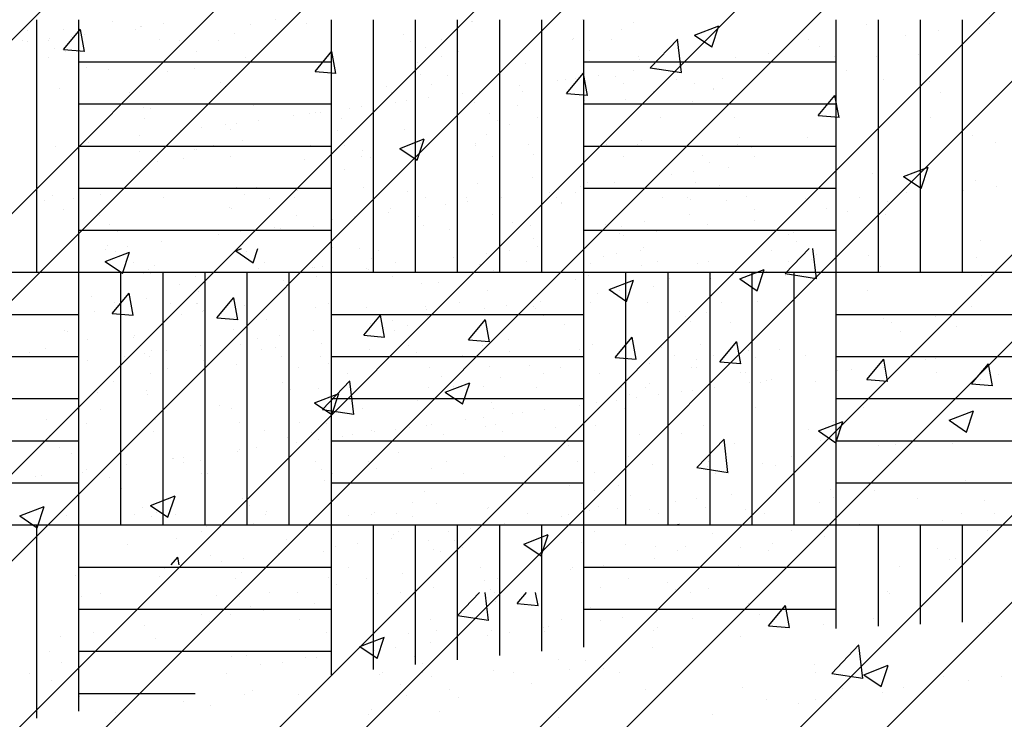
# Paper-space layout 'Layout1' of a CAD drawing. Extents: x 176.3 to 188.1, y -62.5 to -40.6.
# Drawn here: x 180.7 to 182.1, y -52.1 to -51.1 of the extents above; entities that cross this region are included whole.
import ezdxf

# ---------------------------------------------------------------- set-up
doc = ezdxf.new("R2010")
doc.units = 0
doc.layers.get('0').update_dxf_attribs({"linetype": 'CONTINUOUS'})
doc.layers.add('ASH', color=7, linetype='CONTINUOUS')

# ---------------------------------------------------------------- blocks, each defined once
blk = doc.blocks.new('*X')
at = {"color": 0}
for p, q in [((178.4809, -47.7386), (178.4809, -47.7386)), ((178.1781, -47.7809), (178.2022, -47.7521)), ((178.208, -47.7836), (178.2022, -47.7523)), ((179.0776, -47.7606), (179.1126, -47.7472)), ((179.0776, -47.7606), (179.1025, -47.7774)), ((179.1024, -47.7775), (179.1126, -47.7473)), ((178.3146, -47.7673), (178.3146, -47.7673)), ((179.0148, -47.8069), (179.0538, -47.7663)), ((179.0592, -47.8139), (179.0537, -47.7664)), ((178.1651, -47.7801), (178.1651, -47.7801)), ((178.1781, -47.7809), (178.208, -47.7835)), ((178.5368, -47.8122), (178.5609, -47.7835)), ((178.5666, -47.815), (178.5608, -47.7837)), ((178.6938, -47.7778), (178.6938, -47.7778)), ((179.3968, -47.7875), (179.3968, -47.7875)), ((179.3372, -47.7915), (179.3372, -47.7915)), ((178.5368, -47.8122), (178.5666, -47.8149)), ((178.8954, -47.8436), (178.9195, -47.8149)), ((178.9252, -47.8464), (178.9195, -47.815)), ((179.0148, -47.8069), (179.0593, -47.8138)), ((179.2942, -47.8114), (179.2942, -47.8114)), ((178.4022, -47.8279), (178.4022, -47.8279)), ((179.0775, -47.829), (179.0775, -47.829)), ((178.8954, -47.8436), (178.9253, -47.8462)), ((179.1049, -47.8363), (179.1049, -47.8363)), ((179.1052, -47.8376), (179.1052, -47.8376)), ((178.9797, -47.8528), (178.9797, -47.8528)), ((179.254, -47.875), (179.2781, -47.8463)), ((179.2839, -47.8778), (179.2781, -47.8464)), ((178.8249, -47.861), (178.8249, -47.861)), ((179.254, -47.875), (179.2839, -47.8776)), ((178.5682, -47.8962), (178.5682, -47.8962)), ((178.6639, -47.8944), (178.6639, -47.8944)), ((178.8136, -47.8876), (178.8136, -47.8876)), ((178.6575, -47.9219), (178.6925, -47.9085)), ((178.6823, -47.9388), (178.6924, -47.9086)), ((178.4745, -47.9193), (178.4745, -47.9193)), ((178.6575, -47.9219), (178.6823, -47.9387)), ((178.3085, -47.9337), (178.3085, -47.9337)), ((178.3123, -47.9403), (178.3123, -47.9403)), ((178.3494, -47.9358), (178.3494, -47.9358)), ((178.522, -47.9377), (178.522, -47.9377)), ((178.5792, -47.9516), (178.5792, -47.9516)), ((179.376, -47.9619), (179.411, -47.9485)), ((179.4009, -47.9789), (179.411, -47.9486)), ((178.8461, -47.9628), (178.8461, -47.9628)), ((179.3311, -47.958), (179.3311, -47.958)), ((179.376, -47.9619), (179.4009, -47.9787)), ((179.4785, -47.967), (179.4785, -47.967)), ((179.113, -47.9741), (179.113, -47.9741)), ((179.3799, -47.9854), (179.3799, -47.9854)), ((178.1508, -47.9962), (178.1508, -47.9962)), ((178.2305, -47.9877), (178.2305, -47.9877)), ((179.0714, -47.9954), (179.0714, -47.9954)), ((178.4177, -48.0074), (178.4177, -48.0074)), ((179.1627, -48.0086), (179.1627, -48.0086)), ((179.2962, -48.0125), (179.2962, -48.0125)), ((178.6846, -48.0187), (178.6846, -48.0187)), ((178.8188, -48.0275), (178.8188, -48.0275)), ((178.9515, -48.03), (178.9515, -48.03)), ((178.9733, -48.0335), (178.9733, -48.0335)), ((179.2184, -48.0413), (179.2184, -48.0413)), ((178.8482, -48.05), (178.8482, -48.05)), ((179.4853, -48.0526), (179.4853, -48.0526)), ((178.2374, -48.0832), (178.2724, -48.0697)), ((178.2622, -48.1001), (178.2723, -48.0699)), ((178.5621, -48.0627), (178.5621, -48.0627)), ((179.0046, -48.0626), (179.0046, -48.0626)), ((178.2374, -48.0832), (178.2622, -48.0999)), ((178.5324, -48.0916), (178.5324, -48.0916)), ((178.3024, -48.1002), (178.3024, -48.1002)), ((178.9559, -48.1232), (178.9909, -48.1098)), ((178.9808, -48.1401), (178.9909, -48.1099)), ((178.343, -48.1165), (178.343, -48.1165)), ((178.713, -48.1126), (178.713, -48.1126)), ((178.9559, -48.1232), (178.9808, -48.14)), ((179.325, -48.1244), (179.325, -48.1244)), ((178.2178, -48.133), (178.2178, -48.133)), ((178.2475, -48.157), (178.2716, -48.1282)), ((178.2773, -48.1597), (178.2716, -48.1284)), ((179.4721, -48.1478), (179.4721, -48.1478)), ((178.2475, -48.157), (178.2774, -48.1596)), ((178.4214, -48.1627), (178.4214, -48.1627)), ((178.6061, -48.1883), (178.6302, -48.1596)), ((178.636, -48.1911), (178.6302, -48.1598)), ((179.0653, -48.1619), (179.0653, -48.1619)), ((179.3469, -48.1642), (179.3469, -48.1642)), ((178.2128, -48.1944), (178.2128, -48.1944)), ((178.6061, -48.1883), (178.636, -48.191)), ((178.8127, -48.1939), (178.8127, -48.1939)), ((178.9648, -48.2197), (178.9889, -48.191)), ((178.9946, -48.2225), (178.9888, -48.1911)), ((178.4797, -48.2057), (178.4797, -48.2057)), ((179.0312, -48.2058), (179.0312, -48.2058)), ((178.1298, -48.2128), (178.1298, -48.2128)), ((178.7466, -48.217), (178.7466, -48.217)), ((178.9648, -48.2197), (178.9946, -48.2223)), ((179.3234, -48.2511), (179.3475, -48.2224)), ((179.3532, -48.2538), (179.3475, -48.2225)), ((178.556, -48.2291), (178.556, -48.2291)), ((178.8418, -48.2307), (178.8418, -48.2307)), ((179.0135, -48.2283), (179.0135, -48.2283)), ((178.7166, -48.2472), (178.7166, -48.2472)), ((179.2804, -48.2395), (179.2804, -48.2395)), ((179.3234, -48.2511), (179.3533, -48.2537)), ((178.5475, -48.2939), (178.5864, -48.2533)), ((178.5919, -48.3009), (178.5864, -48.2535)), ((178.2963, -48.2666), (178.2963, -48.2666)), ((178.5358, -48.2845), (178.5708, -48.271)), ((178.5606, -48.3014), (178.5708, -48.2712)), ((178.4008, -48.2888), (178.4008, -48.2888)), ((178.5358, -48.2845), (178.5607, -48.3012)), ((178.5475, -48.2939), (178.592, -48.3008)), ((179.3189, -48.2909), (179.3189, -48.2909)), ((178.2115, -48.3137), (178.2115, -48.3137)), ((179.2544, -48.3245), (179.2894, -48.3111)), ((179.2755, -48.3109), (179.2755, -48.3109)), ((179.2792, -48.3414), (179.2894, -48.3112)), ((179.0592, -48.3283), (179.0592, -48.3283)), ((179.0811, -48.3767), (179.1201, -48.3361)), ((179.1255, -48.3837), (179.12, -48.3362)), ((179.2544, -48.3245), (179.2793, -48.3413)), ((179.3406, -48.345), (179.3406, -48.345)), ((178.8067, -48.3604), (178.8067, -48.3604)), ((178.984, -48.3609), (178.984, -48.3609)), ((179.2154, -48.3614), (179.2154, -48.3614)), ((179.0811, -48.3767), (179.1256, -48.3836)), ((178.5499, -48.3956), (178.5499, -48.3956)), ((178.8996, -48.403), (178.8996, -48.403)), ((178.6924, -48.411), (178.6924, -48.411)), ((179.3954, -48.4207), (179.3954, -48.4207)), ((178.1157, -48.4457), (178.1507, -48.4323)), ((178.1405, -48.4627), (178.1507, -48.4324)), ((178.2903, -48.433), (178.2903, -48.433)), ((178.7103, -48.4279), (178.7103, -48.4279)), ((178.1157, -48.4457), (178.1406, -48.4625)), ((178.5851, -48.4444), (178.5851, -48.4444)), ((178.3823, -48.4612), (178.3823, -48.4612)), ((178.4008, -48.461), (178.4008, -48.461)), ((179.3128, -48.4573), (179.3128, -48.4573)), ((178.6493, -48.4725), (178.6493, -48.4725)), ((178.8343, -48.4858), (178.8693, -48.4723)), ((178.8591, -48.5027), (178.8692, -48.4725)), ((179.1038, -48.4707), (179.1038, -48.4707)), ((178.2693, -48.486), (178.2693, -48.486)), ((178.8343, -48.4858), (178.8591, -48.5026)), ((178.9162, -48.4838), (178.9162, -48.4838)), ((178.3315, -48.5156), (178.341, -48.5043)), ((178.343, -48.5156), (178.3409, -48.5045)), ((179.0531, -48.4948), (179.0531, -48.4948)), ((179.1831, -48.495), (179.1831, -48.495)), ((179.45, -48.5063), (179.45, -48.5063)), ((179.3468, -52.4251), (181.3468, -50.4251)), ((179.5943, -52.4251), (181.5943, -50.4251)), ((179.718, -52.4251), (181.718, -50.4251)), ((179.9655, -52.4251), (181.9655, -50.4251)), ((180.0893, -52.4251), (182.0893, -50.4251)), ((180.3368, -52.4251), (182.3368, -50.4251)), ((180.4605, -52.4251), (182.4605, -50.4251)), ((180.708, -52.4251), (182.708, -50.4251)), ((180.8317, -52.4251), (182.8317, -50.4251)), ((181.0792, -52.4251), (183.0792, -50.4251)), ((181.203, -52.4251), (183.203, -50.4251)), ((181.4505, -52.4251), (183.4505, -50.4251)), ((181.5742, -52.4251), (183.5742, -50.4251)), ((180.831, -51.0587), (180.831, -51.0587)), ((181.3427, -51.0588), (181.3427, -51.0588)), ((181.3434, -51.0582), (181.3434, -51.0582)), ((181.5005, -51.0562), (181.5005, -51.0562)), ((181.5729, -51.0599), (181.5729, -51.0599)), ((180.7088, -51.0712), (180.7088, -51.0712)), ((180.7611, -51.0698), (180.7611, -51.0698)), ((180.864, -51.0706), (180.864, -51.0706)), ((180.8708, -51.0654), (180.8708, -51.0654)), ((180.8715, -51.0661), (180.8715, -51.0661)), ((180.9027, -51.0619), (180.9027, -51.0619)), ((181.0279, -51.0634), (181.0279, -51.0634)), ((181.1071, -51.0618), (181.1071, -51.0618)), ((181.5565, -51.0697), (181.5565, -51.0697)), ((181.9054, -51.0625), (181.9054, -51.0625)), ((182.0078, -51.0718), (182.0078, -51.0718)), ((182.081, -51.0622), (182.081, -51.0622)), ((180.7017, -51.0857), (180.7017, -51.0857)), ((180.71, -51.0873), (180.71, -51.0873)), ((180.7386, -51.0857), (180.7386, -51.0857)), ((180.7412, -51.0832), (180.7412, -51.0832)), ((180.7721, -51.0799), (180.7721, -51.0799)), ((180.79, -51.0768), (180.79, -51.0768)), ((180.9254, -51.0854), (180.9254, -51.0854)), ((180.9819, -51.0852), (180.9819, -51.0852)), ((181.0047, -51.0751), (181.0047, -51.0751)), ((181.2448, -51.0772), (181.2448, -51.0772)), ((181.2559, -51.0873), (181.2559, -51.0873)), ((181.2622, -51.0847), (181.2622, -51.0847)), ((181.2991, -51.0847), (181.2991, -51.0847)), ((181.486, -51.0844), (181.486, -51.0844)), ((181.4884, -51.0825), (181.4884, -51.0825)), ((181.5425, -51.0842), (181.5425, -51.0842)), ((181.8228, -51.0837), (181.8228, -51.0837)), ((181.961, -51.078), (181.961, -51.078)), ((180.7639, -51.1018), (180.7639, -51.1018)), ((180.9507, -51.1015), (180.9507, -51.1015)), ((181.3244, -51.1008), (181.3244, -51.1008)), ((181.5113, -51.1005), (181.5113, -51.1005)), ((181.8387, -51.0941), (181.8387, -51.0941)), ((180.7396, -51.1099), (180.7396, -51.1099)), ((181.0199, -51.1094), (181.0199, -51.1094)), ((181.3002, -51.1089), (181.3002, -51.1089)), ((181.5804, -51.1084), (181.5804, -51.1084)), ((181.5816, -51.1125), (181.5816, -51.1125)), ((181.7187, -51.1099), (181.7187, -51.1099)), ((181.7656, -51.1037), (181.7656, -51.1037)), ((181.8607, -51.1079), (181.8607, -51.1079)), ((180.7935, -51.1247), (180.7935, -51.1247)), ((180.8243, -51.1277), (180.8243, -51.1277)), ((180.9093, -51.1304), (180.9093, -51.1304)), ((180.9469, -51.1254), (180.9469, -51.1254)), ((181.266, -51.1176), (181.266, -51.1176)), ((181.4195, -51.1183), (181.4195, -51.1183)), ((181.5728, -51.1291), (181.5728, -51.1291)), ((181.5965, -51.126), (181.5965, -51.126)), ((181.6041, -51.125), (181.6041, -51.125)), ((181.2694, -51.1335), (181.2694, -51.1335)), ((181.3081, -51.1351), (181.3081, -51.1351)), ((181.4644, -51.1432), (181.4644, -51.1432)), ((181.4765, -51.1418), (181.4765, -51.1418)), ((181.4913, -51.1398), (181.4913, -51.1398)), ((181.5233, -51.1356), (181.5233, -51.1356)), ((181.5481, -51.1372), (181.5481, -51.1372)), ((181.6348, -51.1415), (181.6348, -51.1415)), ((181.7, -51.1402), (181.7, -51.1402)), ((181.9302, -51.1413), (181.9302, -51.1413)), ((181.995, -51.1445), (181.995, -51.1445)), ((180.7555, -51.1538), (180.7555, -51.1538)), ((180.9911, -51.1508), (180.9911, -51.1508)), ((181.2213, -51.1519), (181.2213, -51.1519)), ((181.286, -51.1487), (181.286, -51.1487)), ((181.3542, -51.1578), (181.3542, -51.1578)), ((181.4113, -51.1503), (181.4113, -51.1503)), ((181.4425, -51.1462), (181.4425, -51.1462)), ((181.5592, -51.1473), (181.5592, -51.1473)), ((181.6024, -51.1585), (181.6024, -51.1585)), ((180.855, -51.1599), (180.855, -51.1599)), ((181.2287, -51.1592), (181.2287, -51.1592)), ((181.2498, -51.1716), (181.2498, -51.1716)), ((181.281, -51.1675), (181.281, -51.1675)), ((181.281, -51.1675), (181.281, -51.1675)), ((181.3298, -51.1611), (181.3298, -51.1611)), ((181.4155, -51.1588), (181.4155, -51.1588)), ((181.5042, -51.1719), (181.5042, -51.1719)), ((181.6577, -51.1726), (181.6577, -51.1726)), ((182.0115, -51.1597), (182.0115, -51.1597)), ((180.8746, -51.181), (180.8746, -51.181)), ((180.8841, -51.1825), (180.8841, -51.1825)), ((181.0316, -51.179), (181.0316, -51.179)), ((181.1683, -51.1823), (181.1683, -51.1823)), ((181.1851, -51.1797), (181.1851, -51.1797)), ((181.2342, -51.1736), (181.2342, -51.1736)), ((181.3472, -51.1739), (181.3472, -51.1739)), ((180.8763, -51.1969), (180.8763, -51.1969)), ((181.0388, -51.1994), (181.0388, -51.1994)), ((181.0883, -51.1929), (181.0883, -51.1929)), ((181.1119, -51.1897), (181.1119, -51.1897)), ((181.1195, -51.1887), (181.1195, -51.1887)), ((181.1277, -51.1878), (181.1277, -51.1878)), ((181.1565, -51.1964), (181.1565, -51.1964)), ((181.3678, -51.1898), (181.3678, -51.1898)), ((181.3788, -51.2), (181.3788, -51.2)), ((181.4368, -51.1959), (181.4368, -51.1959)), ((181.6114, -51.1951), (181.6114, -51.1951)), ((181.7171, -51.1954), (181.7171, -51.1954)), ((181.9973, -51.1949), (181.9973, -51.1949)), ((180.9268, -51.2141), (180.9268, -51.2141)), ((180.958, -51.21), (180.958, -51.21)), ((180.9919, -51.2055), (180.9919, -51.2055)), ((180.9988, -51.2125), (180.9988, -51.2125)), ((181.0068, -51.2036), (181.0068, -51.2036)), ((180.8697, -51.2216), (180.8697, -51.2216)), ((181.0154, -51.2277), (181.0154, -51.2277)), ((181.3643, -51.2204), (181.3643, -51.2204)), ((181.5854, -51.2281), (181.5854, -51.2281)), ((181.7244, -51.2235), (181.7244, -51.2235)), ((181.8217, -51.2246), (181.8217, -51.2246)), ((182.0572, -51.2216), (182.0572, -51.2216)), ((180.7497, -51.2374), (180.7497, -51.2374)), ((180.7965, -51.2313), (180.7965, -51.2313)), ((180.9473, -51.2404), (180.9473, -51.2404)), ((180.9507, -51.2411), (180.9507, -51.2411)), ((180.9739, -51.2356), (180.9739, -51.2356)), ((181.1128, -51.2352), (181.1128, -51.2352)), ((181.1128, -51.2352), (181.1128, -51.2352)), ((181.1607, -51.2353), (181.1607, -51.2353)), ((181.1874, -51.2425), (181.1874, -51.2425)), ((181.2698, -51.2332), (181.2698, -51.2332)), ((181.3476, -51.2349), (181.3476, -51.2349)), ((181.3484, -51.2322), (181.3484, -51.2322)), ((181.4233, -51.2339), (181.4233, -51.2339)), ((181.5344, -51.2346), (181.5344, -51.2346)), ((181.5786, -51.2333), (181.5786, -51.2333)), ((181.7213, -51.2343), (181.7213, -51.2343)), ((181.741, -51.2387), (181.741, -51.2387)), ((182.0898, -51.2315), (182.0898, -51.2315)), ((180.8697, -51.244), (180.8697, -51.244)), ((180.9992, -51.2517), (180.9992, -51.2517)), ((181.186, -51.2514), (181.186, -51.2514)), ((181.1985, -51.2526), (181.1985, -51.2526)), ((181.3729, -51.2511), (181.3729, -51.2511)), ((181.431, -51.2478), (181.431, -51.2478)), ((181.5597, -51.2507), (181.5597, -51.2507)), ((181.6711, -51.2499), (181.6711, -51.2499)), ((181.7466, -51.2504), (181.7466, -51.2504)), ((181.6822, -51.26), (181.6822, -51.26)), ((181.7082, -51.2666), (181.7082, -51.2666)), ((181.6281, -51.2771), (181.6281, -51.2771)), ((181.6594, -51.273), (181.6594, -51.273)), ((180.7283, -51.2915), (180.7283, -51.2915)), ((180.8784, -51.2966), (180.8784, -51.2966)), ((181.007, -51.2952), (181.007, -51.2952)), ((181.0354, -51.2946), (181.0354, -51.2946)), ((181.1889, -51.2953), (181.1889, -51.2953)), ((181.351, -51.2895), (181.351, -51.2895)), ((181.4666, -51.2984), (181.4666, -51.2984)), ((181.4979, -51.2943), (181.4979, -51.2943)), ((181.508, -51.2875), (181.508, -51.2875)), ((181.5466, -51.2879), (181.5466, -51.2879)), ((181.6615, -51.2882), (181.6615, -51.2882)), ((182.0908, -51.2939), (182.0908, -51.2939)), ((180.7449, -51.3067), (180.7449, -51.3067)), ((180.7744, -51.3111), (180.7744, -51.3111)), ((180.9034, -51.3101), (180.9034, -51.3101)), ((181.0181, -51.3053), (181.0181, -51.3053)), ((181.0546, -51.3106), (181.0546, -51.3106)), ((181.0903, -51.3098), (181.0903, -51.3098)), ((181.0937, -51.2994), (181.0937, -51.2994)), ((181.2507, -51.3005), (181.2507, -51.3005)), ((181.2771, -51.3094), (181.2771, -51.3094)), ((181.3349, -51.3101), (181.3349, -51.3101)), ((181.3851, -51.3091), (181.3851, -51.3091)), ((181.4538, -51.3025), (181.4538, -51.3025)), ((181.464, -51.3091), (181.464, -51.3091)), ((181.4907, -51.3025), (181.4907, -51.3025)), ((181.5018, -51.3127), (181.5018, -51.3127)), ((181.6152, -51.3096), (181.6152, -51.3096)), ((181.6508, -51.3088), (181.6508, -51.3088)), ((181.7344, -51.3078), (181.7344, -51.3078)), ((181.8193, -51.3105), (181.8193, -51.3105)), ((181.8955, -51.3091), (181.8955, -51.3091)), ((182.044, -51.3001), (182.044, -51.3001)), ((180.9967, -51.3242), (180.9967, -51.3242)), ((181.227, -51.3254), (181.227, -51.3254)), ((181.3051, -51.3197), (181.3051, -51.3197)), ((181.3364, -51.3155), (181.3364, -51.3155)), ((181.4701, -51.3166), (181.4701, -51.3166)), ((181.4704, -51.3177), (181.4704, -51.3177)), ((181.7056, -51.3136), (181.7056, -51.3136)), ((181.8485, -51.3258), (181.8485, -51.3258)), ((181.9217, -51.3162), (181.9217, -51.3162)), ((181.9359, -51.3147), (181.9359, -51.3147)), ((180.7612, -51.3273), (180.7612, -51.3273)), ((180.8123, -51.3353), (180.8123, -51.3353)), ((181.0926, -51.3348), (181.0926, -51.3348)), ((181.1436, -51.3409), (181.1436, -51.3409)), ((181.1749, -51.3368), (181.1749, -51.3368)), ((181.2236, -51.3304), (181.2236, -51.3304)), ((181.3729, -51.3342), (181.3729, -51.3342)), ((181.6531, -51.3337), (181.6531, -51.3337)), ((181.8017, -51.332), (181.8017, -51.332)), ((181.9334, -51.3332), (181.9334, -51.3332)), ((180.8267, -51.3478), (180.8267, -51.3478)), ((181.0621, -51.3517), (181.0621, -51.3517)), ((181.0703, -51.3531), (181.0703, -51.3531)), ((181.1166, -51.3508), (181.1166, -51.3508)), ((181.2736, -51.3488), (181.2736, -51.3488)), ((181.4271, -51.3496), (181.4271, -51.3496)), ((181.5891, -51.3437), (181.5891, -51.3437)), ((181.6794, -51.3481), (181.6794, -51.3481)), ((181.7462, -51.3417), (181.7462, -51.3417)), ((180.8377, -51.358), (180.8377, -51.358)), ((180.9545, -51.3567), (180.9545, -51.3567)), ((180.9821, -51.3622), (180.9821, -51.3622)), ((181.0133, -51.3581), (181.0133, -51.3581)), ((181.3104, -51.3552), (181.3104, -51.3552)), ((181.3214, -51.3653), (181.3214, -51.3653)), ((181.554, -51.3605), (181.554, -51.3605)), ((181.5594, -51.3639), (181.5594, -51.3639)), ((181.6063, -51.3577), (181.6063, -51.3577)), ((181.7941, -51.3626), (181.7941, -51.3626)), ((180.8232, -51.3784), (180.8232, -51.3784)), ((180.8518, -51.3793), (180.8518, -51.3793)), ((180.9006, -51.3729), (180.9006, -51.3729)), ((181.1833, -51.3815), (181.1833, -51.3815)), ((181.4372, -51.3799), (181.4372, -51.3799)), ((181.8052, -51.3727), (181.8052, -51.3727)), ((180.8206, -51.3834), (180.8206, -51.3834)), ((180.8355, -51.3862), (180.8355, -51.3862)), ((181.0223, -51.3859), (181.0223, -51.3859)), ((181.1999, -51.3967), (181.1999, -51.3967)), ((181.2092, -51.3855), (181.2092, -51.3855)), ((181.3172, -51.3957), (181.3172, -51.3957)), ((181.364, -51.3896), (181.364, -51.3896)), ((181.396, -51.3852), (181.396, -51.3852)), ((181.5487, -51.3895), (181.5487, -51.3895)), ((181.5829, -51.3849), (181.5829, -51.3849)), ((181.7697, -51.3845), (181.7697, -51.3845)), ((181.9089, -51.3926), (181.9089, -51.3926)), ((182.0629, -51.395), (182.0629, -51.395)), ((180.8608, -51.4023), (180.8608, -51.4023)), ((180.8899, -51.4058), (180.8899, -51.4058)), ((181.0392, -51.4102), (181.0392, -51.4102)), ((181.0476, -51.402), (181.0476, -51.402)), ((181.1184, -51.4086), (181.1184, -51.4086)), ((181.13, -51.4078), (181.13, -51.4078)), ((181.1927, -51.4109), (181.1927, -51.4109)), ((181.2345, -51.4017), (181.2345, -51.4017)), ((181.354, -51.4056), (181.354, -51.4056)), ((181.3547, -51.4051), (181.3547, -51.4051)), ((181.4213, -51.4013), (181.4213, -51.4013)), ((181.5118, -51.4031), (181.5118, -51.4031)), ((181.5843, -51.4067), (181.5843, -51.4067)), ((181.6082, -51.401), (181.6082, -51.401)), ((181.6653, -51.4038), (181.6653, -51.4038)), ((181.795, -51.4006), (181.795, -51.4006)), ((181.8273, -51.398), (181.8273, -51.398)), ((181.9255, -51.4078), (181.9255, -51.4078)), ((180.8754, -51.4174), (180.8754, -51.4174)), ((180.8821, -51.4122), (180.8821, -51.4122)), ((180.9489, -51.4223), (180.9489, -51.4223)), ((181.1218, -51.4215), (181.1218, -51.4215)), ((181.1411, -51.418), (181.1411, -51.418)), ((181.1949, -51.4118), (181.1949, -51.4118)), ((181.2292, -51.4218), (181.2292, -51.4218)), ((181.3736, -51.4132), (181.3736, -51.4132)), ((181.5095, -51.4213), (181.5095, -51.4213)), ((181.6137, -51.4152), (181.6137, -51.4152)), ((181.6835, -51.4252), (181.6835, -51.4252)), ((181.7147, -51.4211), (181.7147, -51.4211)), ((181.7635, -51.4147), (181.7635, -51.4147)), ((181.7898, -51.4208), (181.7898, -51.4208)), ((182.07, -51.4203), (182.07, -51.4203)), ((181.0749, -51.4276), (181.0749, -51.4276)), ((181.602, -51.4359), (181.602, -51.4359)), ((181.6248, -51.4253), (181.6248, -51.4253)), ((180.8795, -51.4534), (180.8795, -51.4534)), ((180.9527, -51.4437), (180.9527, -51.4437)), ((181.522, -51.4465), (181.522, -51.4465)), ((181.5532, -51.4424), (181.5532, -51.4424)), ((180.8327, -51.4595), (180.8327, -51.4595)), ((180.9127, -51.4605), (180.9127, -51.4605)), ((180.9496, -51.4605), (180.9496, -51.4605)), ((180.9519, -51.4604), (180.9519, -51.4604)), ((181.1203, -51.4664), (181.1203, -51.4664)), ((181.1387, -51.46), (181.1387, -51.46)), ((181.1933, -51.4658), (181.1933, -51.4658)), ((181.2774, -51.4644), (181.2774, -51.4644)), ((181.3256, -51.4597), (181.3256, -51.4597)), ((181.3917, -51.4636), (181.3917, -51.4636)), ((181.4309, -51.4652), (181.4309, -51.4652)), ((181.4405, -51.4572), (181.4405, -51.4572)), ((181.5124, -51.4593), (181.5124, -51.4593)), ((181.5929, -51.4593), (181.5929, -51.4593)), ((181.6993, -51.459), (181.6993, -51.459)), ((181.75, -51.4573), (181.75, -51.4573)), ((180.7104, -51.4756), (180.7104, -51.4756)), ((180.8048, -51.4715), (180.8048, -51.4715)), ((180.9293, -51.4757), (180.9293, -51.4757)), ((180.9583, -51.4723), (180.9583, -51.4723)), ((180.9607, -51.4706), (180.9607, -51.4706)), ((181.2782, -51.4685), (181.2782, -51.4685)), ((181.279, -51.4785), (181.279, -51.4785)), ((181.3604, -51.4677), (181.3604, -51.4677)), ((181.4334, -51.4679), (181.4334, -51.4679)), ((181.4444, -51.478), (181.4444, -51.478)), ((181.6383, -51.4716), (181.6383, -51.4716)), ((181.677, -51.4732), (181.677, -51.4732)), ((182.0038, -51.4795), (182.0038, -51.4795)), ((181.1989, -51.489), (181.1989, -51.489)), ((181.2302, -51.4849), (181.2302, -51.4849)), ((181.4757, -51.49), (181.4757, -51.49)), ((181.6549, -51.4868), (181.6549, -51.4868)), ((181.7113, -51.487), (181.7113, -51.487)), ((181.9415, -51.4881), (181.9415, -51.4881)), ((180.7668, -51.5007), (180.7668, -51.5007)), ((181.0024, -51.4977), (181.0024, -51.4977)), ((181.0687, -51.5061), (181.0687, -51.5061)), ((181.1174, -51.4997), (181.1174, -51.4997)), ((181.2326, -51.4988), (181.2326, -51.4988)), ((180.9559, -51.521), (180.9559, -51.521)), ((181.0129, -51.5185), (181.0129, -51.5185)), ((181.0374, -51.5103), (181.0374, -51.5103)), ((181.253, -51.5205), (181.253, -51.5205)), ((181.3585, -51.5207), (181.3585, -51.5207)), ((181.5156, -51.5187), (181.5156, -51.5187)), ((181.6691, -51.5194), (181.6691, -51.5194)), ((180.847, -51.5365), (180.847, -51.5365)), ((180.8759, -51.5315), (180.8759, -51.5315)), ((180.8839, -51.5365), (180.8839, -51.5365)), ((180.8859, -51.5278), (180.8859, -51.5278)), ((180.9072, -51.5274), (180.9072, -51.5274)), ((181.043, -51.5258), (181.043, -51.5258)), ((181.0708, -51.5361), (181.0708, -51.5361)), ((181.1273, -51.5359), (181.1273, -51.5359)), ((181.1965, -51.5265), (181.1965, -51.5265)), ((181.2576, -51.5358), (181.2576, -51.5358)), ((181.2641, -51.5307), (181.2641, -51.5307)), ((181.4076, -51.5354), (181.4076, -51.5354)), ((181.4445, -51.5354), (181.4445, -51.5354)), ((181.4966, -51.5258), (181.4966, -51.5258)), ((181.6313, -51.5351), (181.6313, -51.5351)), ((181.6879, -51.5349), (181.6879, -51.5349)), ((181.7367, -51.5279), (181.7367, -51.5279)), ((181.8182, -51.5348), (181.8182, -51.5348)), ((181.9681, -51.5344), (181.9681, -51.5344)), ((180.7944, -51.5422), (180.7944, -51.5422)), ((181.0076, -51.5475), (181.0076, -51.5475)), ((181.3678, -51.5506), (181.3678, -51.5506)), ((181.4698, -51.5516), (181.4698, -51.5516)), ((181.6566, -51.5512), (181.6566, -51.5512)), ((181.7478, -51.538), (181.7478, -51.538)), ((181.9315, -51.5479), (181.9315, -51.5479)), ((182.0047, -51.5383), (182.0047, -51.5383)), ((180.885, -51.5606), (180.885, -51.5606)), ((180.9093, -51.5526), (180.9093, -51.5526)), ((181.0961, -51.5522), (181.0961, -51.5522)), ((181.1653, -51.5601), (181.1653, -51.5601)), ((181.2829, -51.5519), (181.2829, -51.5519)), ((181.4455, -51.5596), (181.4455, -51.5596)), ((181.7258, -51.5591), (181.7258, -51.5591)), ((181.7332, -51.5585), (181.7332, -51.5585)), ((181.8847, -51.5541), (181.8847, -51.5541)), ((182.0061, -51.5586), (182.0061, -51.5586)), ((182.0933, -51.5616), (182.0933, -51.5616)), ((180.8325, -51.5711), (180.8325, -51.5711)), ((181.0726, -51.5732), (181.0726, -51.5732)), ((181.3162, -51.5785), (181.3162, -51.5785)), ((181.3597, -51.579), (181.3597, -51.579)), ((181.3844, -51.5658), (181.3844, -51.5658)), ((181.5967, -51.5749), (181.5967, -51.5749)), ((181.7388, -51.5733), (181.7388, -51.5733)), ((181.7538, -51.5729), (181.7538, -51.5729)), ((181.7624, -51.5702), (181.7624, -51.5702)), ((181.77, -51.5692), (181.77, -51.5692)), ((181.833, -51.5714), (181.833, -51.5714)), ((182.0686, -51.5684), (182.0686, -51.5684)), ((180.8086, -51.5871), (180.8086, -51.5871)), ((180.881, -51.5908), (180.881, -51.5908)), ((180.9621, -51.5879), (180.9621, -51.5879)), ((181.0837, -51.5833), (181.0837, -51.5833)), ((181.1241, -51.582), (181.1241, -51.582)), ((181.1241, -51.582), (181.1241, -51.582)), ((181.2812, -51.58), (181.2812, -51.58)), ((181.4347, -51.5808), (181.4347, -51.5808)), ((181.5563, -51.5806), (181.5563, -51.5806)), ((181.5674, -51.5907), (181.5674, -51.5907)), ((181.5899, -51.5801), (181.5899, -51.5801)), ((181.6085, -51.5904), (181.6085, -51.5904)), ((181.6424, -51.586), (181.6424, -51.586)), ((181.6573, -51.584), (181.6573, -51.584)), ((181.6893, -51.5798), (181.6893, -51.5798)), ((181.4958, -51.6053), (181.4958, -51.6053)), ((181.5202, -51.602), (181.5202, -51.602)), ((181.5773, -51.5945), (181.5773, -51.5945)), ((180.8135, -51.6109), (180.8135, -51.6109)), ((181.0003, -51.6106), (181.0003, -51.6106)), ((181.1872, -51.6103), (181.1872, -51.6103)), ((181.374, -51.6099), (181.374, -51.6099)), ((181.4002, -51.6178), (181.4002, -51.6178)), ((181.4158, -51.6158), (181.4158, -51.6158)), ((181.447, -51.6117), (181.447, -51.6117)), ((181.447, -51.6117), (181.447, -51.6117)), ((181.5609, -51.6096), (181.5609, -51.6096)), ((181.7477, -51.6092), (181.7477, -51.6092)), ((180.7371, -51.6264), (180.7371, -51.6264)), ((180.8923, -51.6259), (180.8923, -51.6259)), ((181.0972, -51.6295), (181.0972, -51.6295)), ((181.1359, -51.6312), (181.1359, -51.6312)), ((181.2779, -51.6339), (181.2779, -51.6339)), ((181.2855, -51.6329), (181.2855, -51.6329)), ((181.3343, -51.6265), (181.3343, -51.6265)), ((181.376, -51.6332), (181.376, -51.6332)), ((181.5194, -51.6343), (181.5194, -51.6343)), ((181.6728, -51.635), (181.6728, -51.635)), ((180.7414, -51.6482), (180.7414, -51.6482)), ((180.8897, -51.6434), (180.8897, -51.6434)), ((180.9033, -51.636), (180.9033, -51.636)), ((181.0216, -51.6477), (181.0216, -51.6477)), ((181.0468, -51.6414), (181.0468, -51.6414)), ((181.1138, -51.6447), (181.1138, -51.6447)), ((181.1579, -51.6497), (181.1579, -51.6497)), ((181.1728, -51.6478), (181.1728, -51.6478)), ((181.2002, -51.6421), (181.2002, -51.6421)), ((181.2047, -51.6436), (181.2047, -51.6436)), ((181.2543, -51.6371), (181.2543, -51.6371)), ((181.3019, -51.6472), (181.3019, -51.6472)), ((181.3623, -51.6363), (181.3623, -51.6363)), ((181.387, -51.6434), (181.387, -51.6434)), ((181.4627, -51.6375), (181.4627, -51.6375)), ((181.5822, -51.6467), (181.5822, -51.6467)), ((181.6196, -51.6385), (181.6196, -51.6385)), ((181.8228, -51.6406), (181.8228, -51.6406)), ((181.8624, -51.6462), (181.8624, -51.6462)), ((181.0928, -51.6583), (181.0928, -51.6583)), ((181.124, -51.6542), (181.124, -51.6542)), ((181.4814, -51.6634), (181.4814, -51.6634)), ((181.717, -51.6604), (181.717, -51.6604)), ((181.8394, -51.6558), (181.8394, -51.6558)), ((181.9472, -51.6615), (181.9472, -51.6615)), ((180.7725, -51.6741), (180.7725, -51.6741)), ((180.9625, -51.6755), (180.9625, -51.6755)), ((180.9625, -51.6755), (180.9625, -51.6755)), ((181.0081, -51.6711), (181.0081, -51.6711)), ((181.0113, -51.669), (181.0113, -51.669)), ((181.0356, -51.6658), (181.0356, -51.6658)), ((181.2383, -51.6722), (181.2383, -51.6722)), ((180.8498, -51.6903), (180.8498, -51.6903)), ((180.9156, -51.6816), (180.9156, -51.6816)), ((180.9313, -51.6796), (180.9313, -51.6796)), ((180.9324, -51.6867), (180.9324, -51.6867)), ((180.9555, -51.6838), (180.9555, -51.6838)), ((181.1193, -51.6864), (181.1193, -51.6864)), ((181.1956, -51.6859), (181.1956, -51.6859)), ((181.3061, -51.686), (181.3061, -51.686)), ((181.4392, -51.6912), (181.4392, -51.6912)), ((181.493, -51.6857), (181.493, -51.6857)), ((181.6005, -51.6905), (181.6005, -51.6905)), ((181.6798, -51.6853), (181.6798, -51.6853)), ((181.7575, -51.6885), (181.7575, -51.6885)), ((180.7934, -51.6977), (180.7934, -51.6977)), ((180.9577, -51.7028), (180.9577, -51.7028)), ((180.9658, -51.7035), (180.9658, -51.7035)), ((181.1279, -51.6977), (181.1279, -51.6977)), ((181.1446, -51.7025), (181.1446, -51.7025)), ((181.2067, -51.696), (181.2067, -51.696)), ((181.2849, -51.6957), (181.2849, -51.6957)), ((181.3314, -51.7021), (181.3314, -51.7021)), ((181.4384, -51.6964), (181.4384, -51.6964)), ((181.5183, -51.7018), (181.5183, -51.7018)), ((181.6793, -51.6933), (181.6793, -51.6933)), ((181.6904, -51.7034), (181.6904, -51.7034)), ((181.7051, -51.7015), (181.7051, -51.7015)), ((180.7202, -51.7074), (180.7202, -51.7074)), ((180.8267, -51.7085), (180.8267, -51.7085)), ((181.1921, -51.7165), (181.1921, -51.7165)), ((181.5522, -51.7196), (181.5522, -51.7196)), ((180.8432, -51.7237), (180.8432, -51.7237)), ((181.7126, -51.7321), (181.7126, -51.7321)), ((181.9177, -51.7275), (181.9177, -51.7275)), ((181.0152, -51.7385), (181.0152, -51.7385)), ((181.2589, -51.7439), (181.2589, -51.7439)), ((181.4989, -51.7459), (181.4989, -51.7459)), ((181.5688, -51.7348), (181.5688, -51.7348)), ((181.6326, -51.7426), (181.6326, -51.7426)), ((181.6638, -51.7385), (181.6638, -51.7385)), ((181.8387, -51.7448), (181.8387, -51.7448)), ((182.0743, -51.7418), (182.0743, -51.7418)), ((180.8619, -51.7612), (180.8619, -51.7612)), ((180.8935, -51.759), (180.8935, -51.759)), ((180.9197, -51.7618), (180.9197, -51.7618)), ((181.0263, -51.7487), (181.0263, -51.7487)), ((181.0488, -51.7609), (181.0488, -51.7609)), ((181.0505, -51.757), (181.0505, -51.757)), ((181.1298, -51.7555), (181.1298, -51.7555)), ((181.2, -51.7613), (181.2, -51.7613)), ((181.204, -51.7577), (181.204, -51.7577)), ((181.2356, -51.7605), (181.2356, -51.7605)), ((181.3654, -51.7525), (181.3654, -51.7525)), ((181.3661, -51.7519), (181.3661, -51.7519)), ((181.4225, -51.7602), (181.4225, -51.7602)), ((181.4803, -51.7608), (181.4803, -51.7608)), ((181.5023, -51.7597), (181.5023, -51.7597)), ((181.51, -51.756), (181.51, -51.756)), ((181.5231, -51.7499), (181.5231, -51.7499)), ((181.5511, -51.7533), (181.5511, -51.7533)), ((181.5956, -51.7536), (181.5956, -51.7536)), ((181.6093, -51.7598), (181.6093, -51.7598)), ((181.6766, -51.7506), (181.6766, -51.7506)), ((181.7426, -51.7512), (181.7426, -51.7512)), ((181.7606, -51.7603), (181.7606, -51.7603)), ((182.0408, -51.7598), (182.0408, -51.7598)), ((182.0877, -51.7604), (182.0877, -51.7604)), ((180.8867, -51.7642), (180.8867, -51.7642)), ((181.3896, -51.7746), (181.3896, -51.7746)), ((181.4711, -51.7639), (181.4711, -51.7639)), ((181.9677, -51.7762), (181.9677, -51.7762)), ((182.0145, -51.77), (182.0145, -51.77)), ((180.9577, -51.786), (180.9577, -51.786)), ((181.238, -51.7855), (181.238, -51.7855)), ((181.3096, -51.7851), (181.3096, -51.7851)), ((181.3408, -51.781), (181.3408, -51.781)), ((181.5182, -51.785), (181.5182, -51.785)), ((181.7985, -51.7845), (181.7985, -51.7845)), ((182.0788, -51.784), (182.0788, -51.784)), ((180.9215, -51.7955), (180.9215, -51.7955)), ((181.0785, -51.7965), (181.0785, -51.7965)), ((181.1793, -51.8023), (181.1793, -51.8023)), ((181.2281, -51.7958), (181.2281, -51.7958)), ((181.2817, -51.7986), (181.2817, -51.7986)), ((181.3186, -51.7986), (181.3186, -51.7986)), ((181.5622, -51.8039), (181.5622, -51.8039)), ((181.7722, -51.8019), (181.7722, -51.8019)), ((181.8454, -51.7923), (181.8454, -51.7923)), ((181.0666, -51.8171), (181.0666, -51.8171)), ((181.1317, -51.8133), (181.1317, -51.8133)), ((181.1481, -51.8064), (181.1481, -51.8064)), ((181.2887, -51.8113), (181.2887, -51.8113)), ((181.2983, -51.8138), (181.2983, -51.8138)), ((181.3296, -51.8087), (181.3296, -51.8087)), ((181.4422, -51.812), (181.4422, -51.812)), ((181.6043, -51.8062), (181.6043, -51.8062)), ((181.6471, -51.8065), (181.6471, -51.8065)), ((181.7254, -51.8081), (181.7254, -51.8081)), ((182.0072, -51.8096), (182.0072, -51.8096)), ((180.9696, -51.8191), (180.9696, -51.8191)), ((180.9866, -51.8276), (180.9866, -51.8276)), ((181.0178, -51.8235), (181.0178, -51.8235)), ((181.6031, -51.8241), (181.6031, -51.8241)), ((182.0238, -51.8248), (182.0238, -51.8248)), ((180.9051, -51.8384), (180.9051, -51.8384)), ((180.9809, -51.8369), (180.9809, -51.8369)), ((181.0138, -51.8445), (181.0138, -51.8445)), ((181.1677, -51.8366), (181.1677, -51.8366)), ((181.244, -51.8456), (181.244, -51.8456)), ((181.3546, -51.8363), (181.3546, -51.8363)), ((181.4831, -51.8399), (181.4831, -51.8399)), ((181.4871, -51.8368), (181.4871, -51.8368)), ((181.53, -51.8338), (181.53, -51.8338)), ((181.5414, -51.8359), (181.5414, -51.8359)), ((181.7226, -51.8338), (181.7226, -51.8338)), ((181.7283, -51.8356), (181.7283, -51.8356)), ((181.9529, -51.8349), (181.9529, -51.8349)), ((180.7782, -51.8475), (180.7782, -51.8475)), ((180.8981, -51.8492), (180.8981, -51.8492)), ((181.0062, -51.8531), (181.0062, -51.8531)), ((181.1382, -51.8512), (181.1382, -51.8512)), ((181.193, -51.8527), (181.193, -51.8527)), ((181.3609, -51.856), (181.3609, -51.856)), ((181.3799, -51.8524), (181.3799, -51.8524)), ((181.3818, -51.8565), (181.3818, -51.8565)), ((181.5667, -51.8521), (181.5667, -51.8521)), ((181.6219, -51.8586), (181.6219, -51.8586)), ((180.814, -51.8736), (180.814, -51.8736)), ((181.0543, -51.8726), (181.0543, -51.8726)), ((181.0943, -51.873), (181.0943, -51.873)), ((181.1493, -51.8614), (181.1493, -51.8614)), ((181.2078, -51.8734), (181.2078, -51.8734)), ((181.2409, -51.8718), (181.2409, -51.8718)), ((181.2877, -51.8657), (181.2877, -51.8657)), ((181.3699, -51.8675), (181.3699, -51.8675)), ((181.3746, -51.8725), (181.3746, -51.8725)), ((181.5269, -51.8655), (181.5269, -51.8655)), ((181.633, -51.8687), (181.633, -51.8687)), ((181.6549, -51.872), (181.6549, -51.872)), ((181.6804, -51.8662), (181.6804, -51.8662)), ((181.9351, -51.8715), (181.9351, -51.8715)), ((181.0111, -51.8776), (181.0111, -51.8776)), ((181.1186, -51.8879), (181.1186, -51.8879)), ((181.3766, -51.8855), (181.3766, -51.8855)), ((181.7367, -51.8886), (181.7367, -51.8886)), ((181.0277, -51.8928), (181.0277, -51.8928)), ((181.0455, -51.8976), (181.0455, -51.8976)), ((181.6064, -51.9014), (181.6064, -51.9014)), ((180.9578, -51.9039), (180.9578, -51.9039)), ((180.9689, -51.914), (180.9689, -51.914)), ((180.9986, -51.9037), (180.9986, -51.9037)), ((181.0973, -51.9111), (181.0973, -51.9111)), ((181.2015, -51.9092), (181.2015, -51.9092)), ((181.2841, -51.9108), (181.2841, -51.9108)), ((181.4416, -51.9113), (181.4416, -51.9113)), ((181.4709, -51.9104), (181.4709, -51.9104)), ((181.5264, -51.9119), (181.5264, -51.9119)), ((181.5576, -51.9078), (181.5576, -51.9078)), ((181.6578, -51.9101), (181.6578, -51.9101)), ((181.7533, -51.9038), (181.7533, -51.9038)), ((182.0799, -51.9152), (182.0799, -51.9152)), ((180.8032, -51.9295), (180.8032, -51.9295)), ((180.8764, -51.9198), (180.8764, -51.9198)), ((181.1355, -51.9289), (181.1355, -51.9289)), ((181.1355, -51.9289), (181.1355, -51.9289)), ((181.2925, -51.9269), (181.2925, -51.9269)), ((181.371, -51.9259), (181.371, -51.9259)), ((181.3961, -51.9291), (181.3961, -51.9291)), ((181.4449, -51.9227), (181.4449, -51.9227)), ((181.446, -51.9276), (181.446, -51.9276)), ((181.4526, -51.9214), (181.4526, -51.9214)), ((181.6013, -51.927), (181.6013, -51.927)), ((181.608, -51.9218), (181.608, -51.9218)), ((181.8443, -51.9182), (181.8443, -51.9182)), ((180.7564, -51.9356), (180.7564, -51.9356)), ((180.8924, -51.9376), (180.8924, -51.9376)), ((181.2834, -51.9439), (181.2834, -51.9439)), ((181.3649, -51.9332), (181.3649, -51.9332)), ((180.7406, -51.9566), (180.7406, -51.9566)), ((181.2034, -51.9544), (181.2034, -51.9544)), ((181.2346, -51.9503), (181.2346, -51.9503)), ((180.7572, -51.9718), (180.7572, -51.9718)), ((181.0211, -51.9619), (181.0211, -51.9619)), ((181.0731, -51.9716), (181.0731, -51.9716)), ((181.106, -51.9645), (181.106, -51.9645)), ((181.1219, -51.9652), (181.1219, -51.9652)), ((181.2612, -51.9639), (181.2612, -51.9639)), ((181.4661, -51.9676), (181.4661, -51.9676)), ((181.5048, -51.9692), (181.5048, -51.9692)), ((181.0419, -51.9757), (181.0419, -51.9757)), ((181.2162, -51.9869), (181.2162, -51.9869)), ((181.2722, -51.9741), (181.2722, -51.9741)), ((181.2727, -51.9867), (181.2727, -51.9867)), ((181.3736, -51.9831), (181.3736, -51.9831)), ((181.403, -51.9865), (181.403, -51.9865)), ((181.4827, -51.9828), (181.4827, -51.9828)), ((181.5307, -51.9811), (181.5307, -51.9811)), ((181.553, -51.9862), (181.553, -51.9862)), ((181.8316, -51.9756), (181.8316, -51.9756)), ((181.8332, -51.9857), (181.8332, -51.9857)), ((180.7121, -51.9877), (180.7121, -51.9877)), ((180.9924, -51.9872), (180.9924, -51.9872)), ((181.2116, -51.989), (181.2116, -51.989)), ((182.0506, -51.9983), (182.0506, -51.9983)), ((182.0975, -51.9921), (182.0975, -51.9921)), ((180.7501, -52.0119), (180.7501, -52.0119)), ((181.0304, -52.0114), (181.0304, -52.0114)), ((181.2415, -52.003), (181.2415, -52.003)), ((181.3106, -52.0109), (181.3106, -52.0109)), ((181.4283, -52.0026), (181.4283, -52.0026)), ((181.4927, -52.0103), (181.4927, -52.0103)), ((181.5909, -52.0104), (181.5909, -52.0104)), ((181.7283, -52.0072), (181.7283, -52.0072)), ((181.8712, -52.0098), (181.8712, -52.0098)), ((181.9284, -52.0144), (181.9284, -52.0144)), ((181.9585, -52.0083), (181.9585, -52.0083)), ((180.7838, -52.0209), (180.7838, -52.0209)), ((181.0194, -52.0179), (181.0194, -52.0179)), ((181.2497, -52.019), (181.2497, -52.019)), ((181.3244, -52.0219), (181.3244, -52.0219)), ((181.8552, -52.024), (181.8552, -52.024)), ((181.2963, -52.0425), (181.2963, -52.0425)), ((181.8084, -52.0302), (181.8084, -52.0302)), ((180.8355, -52.0435), (180.8355, -52.0435)), ((181.1956, -52.0466), (181.1956, -52.0466)), ((181.6861, -52.0462), (181.6861, -52.0462)), ((178.14, -53.28), (178.14, -52.92)), ((178.2, -53.28), (178.2, -52.92)), ((178.56, -53.28), (178.56, -52.92)), ((178.62, -53.28), (178.62, -52.92)), ((178.68, -53.28), (178.68, -52.92)), ((178.74, -53.28), (178.74, -52.92)), ((178.8, -53.28), (178.8, -52.92)), ((178.86, -53.28), (178.86, -52.92)), ((178.92, -53.28), (178.92, -52.92)), ((179.28, -53.28), (179.28, -52.92)), ((179.34, -53.28), (179.34, -52.92)), ((179.4, -53.28), (179.4, -52.92)), ((179.46, -53.28), (179.46, -52.92)), ((178.2, -52.98), (178.56, -52.98)), ((178.92, -52.98), (179.28, -52.98)), ((178.2, -53.04), (178.56, -53.04)), ((178.92, -53.04), (179.28, -53.04)), ((178.2, -53.1), (178.56, -53.1)), ((178.92, -53.1), (179.28, -53.1)), ((178.2, -53.16), (178.56, -53.16)), ((178.92, -53.16), (179.28, -53.16)), ((178.2, -53.22), (178.56, -53.22)), ((178.92, -53.22), (179.28, -53.22)), ((177.84, -53.28), (178.2, -53.28)), ((178.2, -53.64), (178.2, -53.28)), ((178.2, -53.28), (178.56, -53.28)), ((178.26, -53.64), (178.26, -53.28)), ((178.32, -53.64), (178.32, -53.28)), ((178.38, -53.64), (178.38, -53.28)), ((178.44, -53.64), (178.44, -53.28)), ((178.5, -53.64), (178.5, -53.28)), ((178.56, -53.64), (178.56, -53.28)), ((178.56, -53.28), (178.92, -53.28)), ((178.92, -53.64), (178.92, -53.28)), ((178.92, -53.28), (179.28, -53.28)), ((178.98, -53.64), (178.98, -53.28)), ((179.04, -53.64), (179.04, -53.28)), ((179.1, -53.64), (179.1, -53.28)), ((179.16, -53.64), (179.16, -53.28)), ((179.22, -53.64), (179.22, -53.28)), ((179.28, -53.64), (179.28, -53.28)), ((179.28, -53.28), (179.64, -53.28)), ((177.84, -53.34), (178.2, -53.34)), ((178.56, -53.34), (178.92, -53.34)), ((179.28, -53.34), (179.64, -53.34)), ((177.84, -53.4), (178.2, -53.4)), ((178.56, -53.4), (178.92, -53.4)), ((179.28, -53.4), (179.64, -53.4)), ((177.84, -53.46), (178.2, -53.46)), ((178.56, -53.46), (178.92, -53.46)), ((179.28, -53.46), (179.64, -53.46)), ((177.84, -53.52), (178.2, -53.52)), ((178.56, -53.52), (178.92, -53.52)), ((179.28, -53.52), (179.64, -53.52)), ((177.84, -53.58), (178.2, -53.58)), ((178.56, -53.58), (178.92, -53.58)), ((179.28, -53.58), (179.64, -53.58)), ((177.84, -53.64), (178.2, -53.64)), ((178.14, -53.9155), (178.14, -53.64)), ((178.2, -53.9056), (178.2, -53.64)), ((178.2, -53.64), (178.56, -53.64)), ((178.56, -53.8535), (178.56, -53.64)), ((178.56, -53.64), (178.92, -53.64)), ((178.62, -53.8461), (178.62, -53.64)), ((178.68, -53.839), (178.68, -53.64)), ((178.74, -53.8323), (178.74, -53.64)), ((178.8, -53.8259), (178.8, -53.64)), ((178.86, -53.8199), (178.86, -53.64)), ((178.92, -53.8142), (178.92, -53.64)), ((178.92, -53.64), (179.28, -53.64)), ((179.28, -53.7875), (179.28, -53.64)), ((179.28, -53.64), (179.64, -53.64)), ((179.34, -53.7842), (179.34, -53.64)), ((179.4, -53.7813), (179.4, -53.64)), ((179.46, -53.7788), (179.46, -53.64)), ((178.2, -53.7), (178.56, -53.7)), ((178.92, -53.7), (179.28, -53.7)), ((178.2, -53.76), (178.56, -53.76)), ((178.92, -53.76), (179.28, -53.76)), ((178.2, -53.82), (178.56, -53.82)), ((178.2, -53.88), (178.3659, -53.88)), ((178.4238, -58.4355), (178.4321, -58.4323)), ((178.4238, -58.4355), (178.4486, -58.4523)), ((178.4486, -58.4524), (178.4553, -58.4323)), ((178.948, -58.4441), (178.948, -58.4441)), ((179.2071, -58.4679), (179.2413, -58.4323)), ((179.2515, -58.4749), (179.2465, -58.4323)), ((179.252, -58.4412), (179.252, -58.4412)), ((179.0974, -58.4508), (179.0974, -58.4508)), ((179.1423, -58.4755), (179.1773, -58.4621)), ((179.1672, -58.4924), (179.1773, -58.4622)), ((179.2071, -58.4679), (179.2515, -58.4748)), ((178.6883, -58.4816), (178.6883, -58.4816)), ((178.908, -58.4757), (178.908, -58.4757)), ((179.1423, -58.4755), (179.1672, -58.4923)), ((178.7829, -58.4922), (178.7829, -58.4922)), ((178.9604, -58.4913), (178.9604, -58.4913)), ((178.3969, -58.5308), (178.421, -58.502)), ((178.4267, -58.5335), (178.4209, -58.5022)), ((178.4358, -58.5136), (178.4358, -58.5136)), ((178.3969, -58.5308), (178.4268, -58.5334)), ((178.4671, -58.5337), (178.4671, -58.5337)), ((178.6688, -58.5413), (178.6688, -58.5413)), ((178.7555, -58.5622), (178.7796, -58.5334)), ((178.7853, -58.5649), (178.7796, -58.5336)), ((178.1791, -58.5488), (178.1791, -58.5488)), ((178.2796, -58.5566), (178.2796, -58.5566)), ((179.3718, -58.551), (179.3718, -58.551)), ((179.4512, -58.5434), (179.4512, -58.5434)), ((178.2777, -58.5587), (178.2777, -58.5587)), ((178.5465, -58.5679), (178.5465, -58.5679)), ((178.7555, -58.5622), (178.7854, -58.5648)), ((179.1141, -58.5935), (179.1382, -58.5648)), ((179.144, -58.5963), (179.1382, -58.5649)), ((178.1526, -58.5751), (178.1526, -58.5751)), ((178.8134, -58.5792), (178.8134, -58.5792)), ((179.1987, -58.5754), (179.1987, -58.5754)), ((178.3772, -58.5914), (178.3772, -58.5914)), ((179.0803, -58.5905), (179.0803, -58.5905)), ((179.1141, -58.5935), (179.144, -58.5961)), ((179.4068, -58.5899), (179.4068, -58.5899)), ((179.4728, -58.6249), (179.4969, -58.5962)), ((179.5026, -58.6277), (179.4968, -58.5963)), ((178.942, -58.6106), (178.942, -58.6106)), ((179.0802, -58.601), (179.0802, -58.601)), ((179.2816, -58.6064), (179.2816, -58.6064)), ((179.3472, -58.6018), (179.3472, -58.6018)), ((178.7222, -58.6368), (178.7572, -58.6234)), ((178.7471, -58.6537), (178.7572, -58.6235)), ((179.4728, -58.6249), (179.5026, -58.6275)), ((178.7222, -58.6368), (178.7471, -58.6536)), ((178.6823, -58.6481), (178.6823, -58.6481)), ((178.7886, -58.6511), (178.7886, -58.6511)), ((178.9659, -58.648), (178.9659, -58.648)), ((179.4408, -58.6768), (179.4758, -58.6634)), ((179.4656, -58.6938), (179.4758, -58.6635)), ((178.4297, -58.6801), (178.4297, -58.6801)), ((178.7765, -58.6729), (178.7765, -58.6729)), ((179.4408, -58.6768), (179.4657, -58.6936)), ((178.6513, -58.6894), (178.6513, -58.6894)), ((178.497, -58.7011), (178.497, -58.7011)), ((179.4452, -58.7098), (179.4452, -58.7098)), ((178.173, -58.7153), (178.173, -58.7153)), ((178.3356, -58.7309), (178.3356, -58.7309)), ((178.2054, -58.7512), (178.2054, -58.7512)), ((179.1926, -58.7418), (179.1926, -58.7418)), ((178.1462, -58.7559), (178.1462, -58.7559)), ((179.4646, -58.7622), (179.4646, -58.7622)), ((178.9359, -58.777), (178.9359, -58.777)), ((179.2711, -58.776), (179.2711, -58.776)), ((178.3021, -58.7981), (178.3371, -58.7846)), ((178.3269, -58.815), (178.3371, -58.7848)), ((179.2753, -58.7871), (179.2753, -58.7871)), ((178.3021, -58.7981), (178.327, -58.8148)), ((179.1501, -58.8036), (179.1501, -58.8036)), ((178.1822, -58.8121), (178.1822, -58.8121)), ((178.4491, -58.8234), (178.4491, -58.8234)), ((178.6762, -58.8145), (178.6762, -58.8145)), ((178.9795, -58.8261), (178.9795, -58.8261)), ((179.0534, -58.8255), (179.0557, -58.8247)), ((179.0549, -58.827), (179.0556, -58.8248)), ((178.204, -58.9281), (178.204, -58.9281)), ((178.3963, -58.9262), (178.3963, -58.9262)), ((178.7397, -58.955), (178.7711, -58.9223)), ((178.7842, -58.962), (178.7795, -58.9223)), ((178.8249, -58.9382), (178.8383, -58.9223)), ((178.8547, -58.941), (178.8513, -58.9223)), ((179.3553, -58.9244), (179.3553, -58.9244)), ((178.8249, -58.9382), (178.8548, -58.9409)), ((178.9298, -58.9435), (178.9298, -58.9435)), ((179.1835, -58.9696), (179.2076, -58.9409)), ((179.2133, -58.9724), (179.2076, -58.941)), ((178.7397, -58.955), (178.7842, -58.9619)), ((179.3331, -58.9594), (179.3331, -58.9594)), ((179.1835, -58.9696), (179.2134, -58.9722)), ((178.6006, -58.9994), (178.6356, -58.9859)), ((178.6254, -59.0163), (178.6355, -58.9861)), ((178.6701, -58.9809), (178.6701, -58.9809)), ((179.1437, -58.9843), (179.1437, -58.9843)), ((178.6006, -58.9994), (178.6254, -59.0161)), ((179.0186, -59.0008), (179.0186, -59.0008)), ((179.2734, -59.0377), (179.3123, -58.9971)), ((179.3178, -59.0447), (179.3123, -58.9973)), ((178.4176, -59.013), (178.4176, -59.013)), ((179.3191, -59.0394), (179.3541, -59.026)), ((179.344, -59.0563), (179.3541, -59.0261)), ((178.1608, -59.0482), (178.1608, -59.0482)), ((178.7028, -59.0424), (178.7028, -59.0424)), ((179.2734, -59.0377), (179.3178, -59.0446)), ((179.3191, -59.0394), (179.344, -59.0562)), ((179.433, -59.0427), (179.433, -59.0427)), ((178.5134, -59.0673), (178.5134, -59.0673)), ((179.1804, -59.0747), (179.1804, -59.0747)), ((179.2505, -59.0743), (179.2505, -59.0743)), ((178.3497, -59.0776), (178.3497, -59.0776)), ((178.3883, -59.0838), (178.3883, -59.0838)), ((178.6166, -59.0888), (178.6166, -59.0888)), ((178.8835, -59.1001), (178.8835, -59.1001))]:
    blk.add_line(p, q, dxfattribs=at)

psp = doc.layouts.get("Layout1")

# ---------------------------------------------------------------- block references
at = {"layer": 'ASH', "color": 0}
for p in [(2.5826, 7.0499), (2.5826, 7.0499), (2.5826, 7.0499), (2.5826, 7.0499), (2.5826, 7.0499), (2.5826, 7.0499), (2.5826, 1.8639), (2.5826, 1.8639), (2.5826, 1.8639), (2.5826, 1.8639), (2.5826, 1.8639), (2.5826, 1.8639), (2.5826, 1.8639), (0, 0), (2.5826, -3.3176), (2.5826, -3.3176), (2.5826, -3.3176), (2.5826, -3.3176), (2.5826, -3.3176), (2.5826, -3.3176)]:
    psp.add_blockref('*X', p, dxfattribs=at)

doc.saveas('drawing.dxf')
